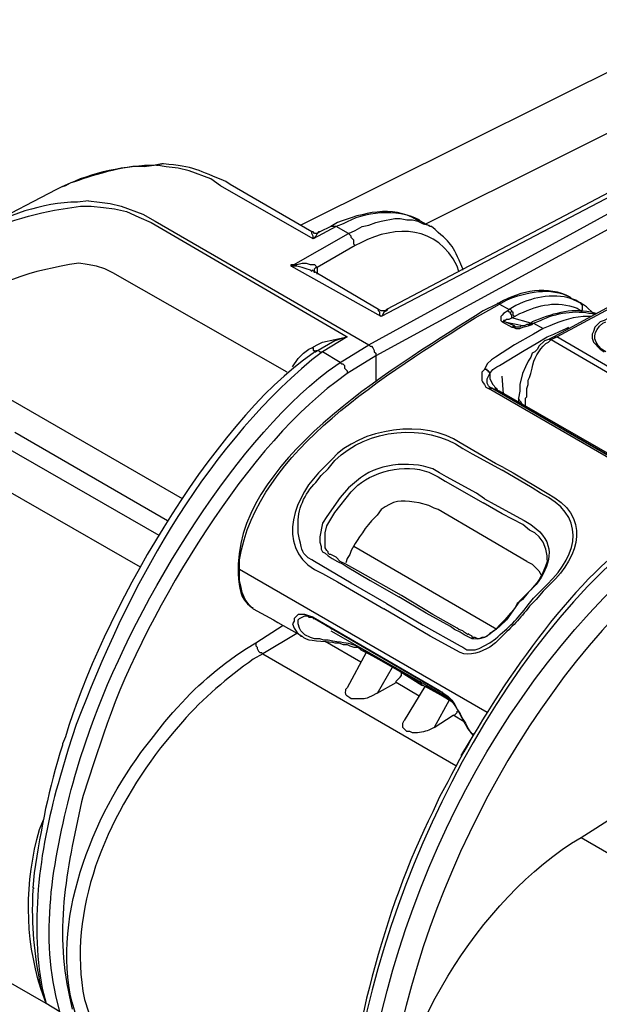
# Model space of a CAD drawing. Units: millimetres. Extents: x 0 to 5289, y 0 to 2100.
# Drawn here: x 183 to 255, y 1703 to 1826 of the extents above; entities that cross this region are included whole.
import ezdxf

# ---------------------------------------------------------------- set-up
doc = ezdxf.new("R2010")
doc.units = ezdxf.units.MM
doc.header["$LTSCALE"] = 7.5
doc.layers.add('TK1', color=7, linetype='Continuous', lineweight=25)

msp = doc.modelspace()

# ---------------------------------------------------------------- linework, layer by layer
at = {"layer": 'TK1'}
for p, q in [((191.446, 1803.407), (192.8, 1803.237)), ((190.43, 1802.73), (191.783, 1802.73)), ((191.783, 1802.73), (193.308, 1802.56)), ((192.8, 1803.237), (194.155, 1803.068)), ((193.308, 1802.56), (194.664, 1802.391)), ((194.155, 1803.068), (195.51, 1802.73)), ((194.664, 1802.391), (196.186, 1802.052)), ((195.51, 1802.73), (198.219, 1801.713)), ((196.186, 1802.052), (197.71, 1801.375)), ((197.71, 1801.375), (199.234, 1800.697)), ((198.219, 1801.713), (199.743, 1800.867)), ((246.31, 1762.428), (245.464, 1763.106))]:
    msp.add_line(p, q, dxfattribs=at)
for points in [[(269.17, 1825.928), (217.861, 1800.358)], [(281.022, 1824.236), (233.439, 1800.528)], [(269.678, 1811.534), (228.53, 1789.86), (228.361, 1789.691), (227.852, 1789.691), (227.513, 1789.86), (219.216, 1794.77)], [(270.522, 1811.366), (227.851, 1789.013)], [(226.327, 1785.458), (272.046, 1810.519), (272.215, 1810.349), (272.385, 1810.18), (272.554, 1810.011), (272.554, 1809.842), (272.724, 1809.672), (272.724, 1809.503), (272.893, 1809.333), (272.893, 1808.994)], [(272.893, 1808.994), (227.174, 1784.103)], [(199.912, 1807.809), (200.082, 1807.809), (200.42, 1807.979), (200.589, 1807.979)], [(207.871, 1805.27), (206.686, 1806.116), (203.976, 1807.131), (202.622, 1807.47), (201.098, 1807.64), (199.912, 1807.809)], [(187.382, 1804.761), (178.915, 1800.358)], [(188.059, 1805.1), (187.382, 1804.761)], [(219.384, 1798.666), (207.869, 1805.27)], [(220.232, 1799.512), (220.064, 1799.512), (219.894, 1799.343), (219.555, 1799.343), (219.386, 1799.512), (219.216, 1799.512), (209.056, 1805.439)], [(191.446, 1803.407), (192.8, 1803.237), (194.155, 1803.068), (195.51, 1802.73), (198.219, 1801.713), (199.743, 1800.867)], [(223.788, 1799.343), (224.634, 1799.682), (225.482, 1800.189), (226.328, 1800.358), (227.174, 1800.697), (227.852, 1800.867), (229.546, 1801.206), (230.222, 1801.206), (231.069, 1801.036), (231.747, 1801.036), (232.425, 1800.867), (233.101, 1800.528), (233.779, 1800.358), (233.949, 1800.189)], [(199.234, 1800.697), (223.617, 1786.473)], [(199.742, 1800.867), (226.327, 1785.458)], [(222.263, 1800.189), (219.384, 1798.666)], [(221.588, 1800.189), (220.232, 1799.512)], [(222.264, 1800.189), (221.586, 1800.189)], [(223.787, 1799.343), (222.263, 1800.189)], [(216.675, 1795.279), (223.787, 1799.343)], [(220.232, 1799.512), (219.893, 1799.343), (219.725, 1799.004), (219.386, 1798.665), (219.386, 1799.004), (219.216, 1799.343), (219.216, 1799.512)], [(224.633, 1797.819), (224.464, 1797.988), (224.464, 1798.497), (224.125, 1798.834), (224.125, 1799.004), (223.787, 1799.343)], [(269.169, 1775.128), (249.695, 1786.473), (261.38, 1792.739), (270.693, 1797.649), (271.032, 1797.988), (271.032, 1798.497)], [(271.71, 1798.834), (274.926, 1796.972), (273.91, 1797.141), (273.064, 1797.141), (272.217, 1796.972), (271.54, 1796.972), (270.862, 1796.633), (270.186, 1796.464), (255.622, 1788.506), (255.115, 1788.336), (254.437, 1787.658), (254.268, 1787.151), (254.098, 1786.812), (254.098, 1786.304), (254.268, 1785.797), (255.115, 1784.949), (255.622, 1784.61)], [(224.633, 1797.819), (219.891, 1795.109), (219.891, 1794.433)], [(270.184, 1797.819), (249.356, 1786.473)], [(194.493, 1794.431), (193.477, 1794.94), (192.46, 1795.279), (191.275, 1795.448), (190.259, 1795.618), (189.074, 1795.448), (188.057, 1795.279)], [(216.675, 1795.279), (216.675, 1795.448), (217.352, 1795.448), (218.03, 1795.618), (218.537, 1795.618), (219.045, 1795.448), (219.554, 1795.448), (219.891, 1795.109)], [(227.851, 1789.013), (216.675, 1795.279)], [(219.216, 1794.601), (219.047, 1794.77), (218.539, 1794.94), (218.031, 1795.109), (217.353, 1795.279), (216.676, 1795.279)], [(219.555, 1794.431), (219.555, 1794.94), (219.725, 1795.109), (219.894, 1795.109)], [(216.169, 1782.07), (194.494, 1794.431)], [(219.894, 1794.431), (219.894, 1794.263)], [(219.894, 1794.263), (219.894, 1794.431)], [(242.247, 1790.537), (242.417, 1790.707), (242.586, 1790.537)], [(254.268, 1789.352), (253.422, 1790.199), (252.913, 1790.537), (252.574, 1790.707)], [(252.744, 1789.691), (252.913, 1789.86), (252.913, 1790.368), (252.744, 1790.537), (252.744, 1790.707), (252.574, 1790.707)], [(228.698, 1789.86), (228.529, 1789.691), (228.191, 1789.521), (228.022, 1789.182), (227.852, 1789.013), (227.683, 1789.182), (227.683, 1789.521), (227.513, 1789.691), (227.513, 1789.86)], [(243.261, 1788.336), (243.261, 1788.506), (243.431, 1788.675), (243.77, 1788.675), (244.108, 1788.843)], [(244.108, 1788.843), (244.108, 1789.182), (243.939, 1789.352), (243.939, 1789.521), (243.77, 1789.521), (243.6, 1789.691)], [(244.447, 1789.013), (244.277, 1789.182), (244.277, 1789.521), (244.108, 1789.521), (244.108, 1789.691), (243.939, 1789.86), (243.77, 1789.86)], [(244.108, 1788.843), (244.447, 1789.013)], [(246.481, 1788.167), (244.109, 1788.843)], [(252.745, 1789.691), (252.915, 1789.691)], [(252.745, 1789.691), (252.915, 1789.691)], [(243.261, 1788.336), (243.261, 1788.506), (243.092, 1788.506), (243.092, 1788.336), (242.922, 1788.336)], [(244.447, 1787.828), (243.261, 1788.336)], [(243.263, 1788.336), (245.633, 1787.828)], [(244.447, 1787.828), (244.277, 1787.828), (244.277, 1787.658), (244.108, 1787.658)], [(244.617, 1787.658), (244.448, 1787.658), (244.448, 1787.828)], [(244.617, 1787.658), (244.448, 1787.828)], [(246.14, 1787.997), (245.971, 1787.997), (245.632, 1787.828), (245.293, 1787.828), (245.125, 1787.658), (244.616, 1787.658)], [(246.479, 1788.167), (246.14, 1787.997)], [(246.142, 1787.997), (246.649, 1787.997)], [(246.481, 1788.167), (246.818, 1788.167)], [(248.512, 1786.473), (249.359, 1786.812), (250.036, 1787.151), (250.882, 1787.489), (251.221, 1787.658)], [(219.215, 1785.119), (219.893, 1785.458), (220.571, 1785.797), (222.093, 1786.134), (223.617, 1786.473)], [(223.619, 1786.473), (222.095, 1785.965), (219.725, 1784.61)], [(223.617, 1786.473), (220.571, 1784.61)], [(242.585, 1782.918), (245.632, 1784.78), (247.156, 1785.627), (248.51, 1786.473)], [(249.356, 1786.473), (248.678, 1786.136)], [(249.019, 1786.134), (249.695, 1786.473)], [(249.356, 1786.473), (249.695, 1786.473)], [(203.13, 1766.322), (169.603, 1785.627)], [(216.844, 1782.748), (217.522, 1783.764), (218.199, 1784.441), (218.877, 1784.949), (219.215, 1785.119)], [(219.216, 1785.119), (219.386, 1785.119), (219.386, 1784.78), (219.555, 1784.78), (219.555, 1784.61)], [(222.771, 1783.255), (226.327, 1785.458), (226.496, 1785.288), (226.666, 1785.288), (226.835, 1785.119), (227.005, 1784.78), (227.005, 1784.61), (227.174, 1784.441), (227.174, 1784.103)], [(248.678, 1786.136), (248.17, 1785.966), (247.493, 1785.288), (247.324, 1784.949), (246.985, 1784.611), (246.646, 1784.442), (246.478, 1783.933), (246.139, 1783.425), (245.8, 1782.748), (245.461, 1781.902), (245.123, 1780.546), (245.123, 1779.7), (244.954, 1778.854), (244.954, 1778.346)], [(249.017, 1786.136), (248.678, 1786.136)], [(219.554, 1784.61), (219.723, 1784.61)], [(219.555, 1784.61), (219.725, 1784.61), (219.725, 1784.78), (220.064, 1784.78), (220.232, 1784.61), (220.571, 1784.61)], [(219.555, 1784.611), (219.725, 1784.611)], [(222.771, 1783.255), (220.569, 1784.61)], [(227.174, 1784.103), (223.617, 1781.901)], [(227.174, 1784.103), (227.174, 1780.885)], [(241.398, 1781.901), (241.737, 1782.409), (242.246, 1782.748), (242.585, 1782.918)], [(241.398, 1781.901), (241.398, 1782.07), (241.23, 1782.07), (241.23, 1782.24), (241.061, 1782.24), (241.061, 1782.409), (240.722, 1782.409)], [(241.737, 1780.039), (241.398, 1780.209), (241.23, 1780.377), (241.061, 1780.716), (241.061, 1781.224), (241.398, 1781.901), (241.398, 1781.224), (241.737, 1780.546), (241.907, 1780.377), (242.076, 1780.039), (242.246, 1779.87), (242.585, 1779.7)], [(243.093, 1779.361), (242.924, 1781.563)], [(242.583, 1779.531), (242.414, 1779.7), (242.244, 1780.039), (242.076, 1780.039), (242.076, 1780.209)], [(258.503, 1770.048), (241.23, 1780.039)], [(241.737, 1780.039), (241.23, 1780.039)], [(241.737, 1780.039), (259.01, 1770.048)], [(241.737, 1780.039), (242.585, 1779.7)], [(259.686, 1769.709), (242.583, 1779.531)], [(259.688, 1769.879), (242.586, 1779.7)], [(242.586, 1779.7), (242.586, 1779.531)], [(245.632, 1777.838), (245.462, 1778.007), (245.293, 1778.346), (245.123, 1778.515), (244.954, 1778.854)], [(182.301, 1774.619), (201.267, 1763.613)], [(200.25, 1761.751), (181.116, 1772.758)], [(176.883, 1769.879), (197.88, 1757.855)], [(234.964, 1769.031), (235.812, 1768.524), (240.552, 1765.815)], [(221.588, 1763.782), (222.095, 1764.63), (224.127, 1767.17)], [(234.964, 1764.968), (234.456, 1765.137), (233.779, 1765.476)], [(245.464, 1763.106), (242.922, 1764.46), (240.552, 1765.815)], [(240.722, 1766.322), (241.907, 1765.646), (245.632, 1763.613)], [(245.971, 1758.533), (234.964, 1764.968)], [(220.911, 1760.734), (220.911, 1762.089), (221.081, 1762.936), (221.588, 1763.782)], [(245.632, 1763.613), (246.479, 1763.106)], [(248.512, 1758.703), (248.512, 1759.21), (248.344, 1760.058), (248.005, 1760.904), (247.496, 1761.582), (246.988, 1762.089), (246.311, 1762.428)], [(221.586, 1759.38), (221.417, 1759.38), (221.247, 1759.549), (221.247, 1759.719), (221.078, 1759.888), (220.91, 1760.227), (220.91, 1760.734)], [(223.449, 1758.194), (222.771, 1758.533), (222.263, 1759.042), (221.586, 1759.38)], [(224.127, 1759.888), (223.958, 1759.38), (223.619, 1758.872), (223.449, 1758.364)], [(242.246, 1750.067), (224.465, 1760.395)], [(230.392, 1754.3), (224.973, 1757.348), (223.449, 1758.194)], [(245.971, 1758.533), (246.649, 1758.194), (246.988, 1757.855)], [(210.073, 1757.855), (210.073, 1757.687), (210.242, 1757.518)], [(241.062, 1739.737), (210.242, 1757.518)], [(211.936, 1752.607), (211.427, 1753.115), (210.919, 1753.792), (210.58, 1754.639), (210.412, 1755.485), (210.242, 1756.163), (210.242, 1757.518)], [(246.988, 1757.855), (247.495, 1757.348), (247.834, 1756.67)], [(246.14, 1754.639), (245.462, 1753.792), (244.786, 1753.285), (244.447, 1752.607), (243.938, 1752.099), (243.261, 1751.252)], [(246.14, 1754.639), (245.125, 1753.622), (243.431, 1751.252)], [(236.997, 1750.067), (236.488, 1750.406), (233.44, 1752.099), (230.054, 1754.131)], [(238.689, 1749.389), (238.181, 1749.728), (238.011, 1749.897), (237.504, 1750.067), (237.334, 1750.236), (234.286, 1751.93), (230.392, 1754.3)], [(211.934, 1752.607), (214.474, 1751.252)], [(219.387, 1751.591), (218.878, 1751.76), (218.371, 1751.929), (217.524, 1751.929), (217.354, 1751.76), (217.017, 1751.421), (217.017, 1751.082), (216.847, 1750.743), (217.017, 1750.236), (217.354, 1749.728), (217.863, 1749.219), (218.032, 1749.219)], [(214.474, 1751.252), (214.983, 1750.913)], [(214.983, 1750.913), (218.031, 1749.221)], [(218.369, 1751.76), (218.708, 1751.76), (218.877, 1751.591), (219.216, 1751.591), (219.554, 1751.421)], [(219.386, 1751.591), (235.134, 1742.446)], [(219.386, 1751.591), (219.386, 1751.421), (219.555, 1751.421)], [(219.555, 1751.421), (235.302, 1742.278)], [(243.261, 1751.252), (242.583, 1750.575), (242.244, 1750.236), (241.907, 1749.897), (241.398, 1749.558), (241.059, 1749.221), (240.722, 1749.051), (240.383, 1749.051), (240.044, 1748.882), (239.874, 1748.882), (239.535, 1749.051), (239.198, 1749.051)], [(212.273, 1748.373), (215.659, 1750.574)], [(217.353, 1749.558), (213.12, 1747.019)], [(221.757, 1750.067), (221.25, 1750.406), (221.081, 1750.406)], [(221.586, 1749.897), (236.149, 1741.6)], [(237.673, 1749.728), (236.997, 1750.067)], [(238.182, 1749.389), (237.673, 1749.728)], [(239.198, 1749.051), (239.198, 1749.221), (238.859, 1749.389), (238.689, 1749.558)], [(212.272, 1748.373), (212.272, 1748.034), (212.442, 1747.865), (212.442, 1747.697), (212.611, 1747.358), (212.781, 1747.188), (212.95, 1747.188), (213.12, 1747.019)], [(225.312, 1746.003), (220.91, 1748.543)], [(238.859, 1749.051), (238.182, 1749.389)], [(239.198, 1749.051), (239.367, 1749.051)], [(225.99, 1747.188), (223.619, 1742.785)], [(213.121, 1747.019), (237.165, 1733.133)], [(229.207, 1745.325), (227.345, 1742.107)], [(229.714, 1743.463), (229.714, 1743.631), (229.883, 1743.801), (230.053, 1743.97), (230.222, 1744.14), (230.391, 1744.309), (230.391, 1744.648)], [(227.342, 1742.109), (229.714, 1743.463)], [(232.594, 1741.77), (229.715, 1743.463)], [(232.764, 1743.294), (232.764, 1743.631)], [(233.272, 1742.955), (230.731, 1738.721)], [(232.933, 1743.294), (232.764, 1743.294)], [(232.765, 1743.294), (236.151, 1741.431), (236.32, 1741.431)], [(232.932, 1743.124), (233.44, 1742.955), (235.302, 1741.939), (236.658, 1741.092)], [(235.134, 1742.446), (235.303, 1742.277), (235.473, 1742.277)], [(235.135, 1742.446), (235.644, 1742.107), (236.151, 1741.77), (236.659, 1741.261), (236.997, 1740.753), (237.336, 1740.076), (237.675, 1739.568), (238.014, 1738.891), (238.353, 1738.382), (238.69, 1737.706), (239.029, 1737.197), (239.368, 1737.028)], [(236.319, 1741.261), (234.456, 1737.875)], [(236.826, 1739.398), (236.995, 1739.398), (237.333, 1739.737), (237.333, 1739.907)], [(234.456, 1737.875), (236.826, 1739.398)], [(238.182, 1738.552), (236.826, 1739.398)], [(239.367, 1737.028), (237.843, 1734.488)], [(237.842, 1734.319), (237.842, 1734.488)], [(252.744, 1724.158), (256.977, 1726.868)], [(252.744, 1724.158), (287.626, 1704.009)], [(186.195, 1703.5), (151.144, 1723.651)], [(187.889, 1702.485), (186.195, 1703.5)]]:
    msp.add_lwpolyline(points, dxfattribs=at)
for points, knots in [([(200.589, 1807.979), (200.589, 1807.979), (199.743, 1807.809), (199.743, 1807.809), (196.325, 1807.807), (191.581, 1806.901), (188.567, 1805.27), (188.567, 1805.27), (188.059, 1805.1), (188.059, 1805.1)], [0, 0, 0, 0, 1, 1, 1, 2, 2, 2, 3, 3, 3, 3]), ([(199.912, 1807.809), (199.912, 1807.809), (198.388, 1807.64), (198.388, 1807.64), (196.116, 1807.903), (191.482, 1806.401), (189.244, 1805.609), (189.244, 1805.609), (188.059, 1805.1), (188.059, 1805.1)], [0, 0, 0, 0, 1, 1, 1, 2, 2, 2, 3, 3, 3, 3]), ([(209.056, 1805.439), (209.056, 1805.439), (208.549, 1805.778), (208.549, 1805.778), (205.175, 1807.158), (204.543, 1807.691), (200.759, 1807.979), (200.759, 1807.979), (200.589, 1807.979), (200.589, 1807.979)], [0, 0, 0, 0, 1, 1, 1, 2, 2, 2, 3, 3, 3, 3]), ([(191.446, 1803.407), (191.446, 1803.407), (190.091, 1803.237), (190.091, 1803.237), (185.635, 1803.198), (181.294, 1801.556), (177.391, 1799.512), (177.391, 1799.512), (177.052, 1799.173), (177.052, 1799.173)], [0, 0, 0, 0, 1, 1, 1, 2, 2, 2, 3, 3, 3, 3]), ([(191.446, 1803.407), (191.446, 1803.407), (190.091, 1803.237), (190.091, 1803.237), (185.635, 1803.198), (181.294, 1801.556), (177.391, 1799.512), (177.391, 1799.512), (177.052, 1799.173), (177.052, 1799.173)], [0, 0, 0, 0, 1, 1, 1, 2, 2, 2, 3, 3, 3, 3]), ([(173.158, 1796.803), (173.158, 1796.803), (174.343, 1797.48), (174.343, 1797.48), (177.828, 1799.671), (183.184, 1801.462), (187.212, 1802.221), (187.212, 1802.221), (190.43, 1802.73), (190.43, 1802.73)], [0, 0, 0, 0, 1, 1, 1, 2, 2, 2, 3, 3, 3, 3]), ([(238.012, 1794.77), (238.012, 1794.77), (238.012, 1794.94), (238.012, 1794.94), (236.677, 1798.163), (236.623, 1797.977), (234.118, 1800.19), (234.118, 1800.19), (233.949, 1800.19), (233.949, 1800.19), (233.949, 1800.19), (232.764, 1800.867), (232.764, 1800.867), (232.764, 1800.867), (232.255, 1801.036), (232.255, 1801.036), (229.244, 1802.882), (225.529, 1801.869), (222.434, 1800.697), (222.434, 1800.697), (221.588, 1800.19), (221.588, 1800.19)], [0, 0, 0, 0, 1, 1, 1, 2, 2, 2, 3, 3, 3, 4, 4, 4, 5, 5, 5, 6, 6, 6, 7, 7, 7, 7]), ([(232.762, 1800.867), (232.762, 1800.867), (232.593, 1801.036), (232.593, 1801.036), (229.834, 1802.469), (225.719, 1802.027), (223.11, 1800.528), (223.11, 1800.528), (222.264, 1800.189), (222.264, 1800.189)], [0, 0, 0, 0, 1, 1, 1, 2, 2, 2, 3, 3, 3, 3]), ([(237.504, 1794.601), (237.504, 1794.601), (237.334, 1795.279), (237.334, 1795.279), (234.8, 1800.255), (229.802, 1800.477), (225.312, 1798.158), (225.312, 1798.158), (224.634, 1797.819), (224.634, 1797.819)], [0, 0, 0, 0, 1, 1, 1, 2, 2, 2, 3, 3, 3, 3]), ([(188.057, 1795.279), (188.057, 1795.279), (185.01, 1794.601), (185.01, 1794.601), (179.913, 1793.006), (173.032, 1790.602), (169.769, 1786.134), (169.769, 1786.134), (169.6, 1785.627), (169.6, 1785.627)], [0, 0, 0, 0, 1, 1, 1, 2, 2, 2, 3, 3, 3, 3]), ([(252.574, 1790.707), (252.574, 1790.707), (251.559, 1791.215), (251.559, 1791.215), (251.559, 1791.215), (251.389, 1791.385), (251.389, 1791.385), (248.669, 1792.882), (245.195, 1792.228), (242.583, 1790.707), (242.583, 1790.707), (242.246, 1790.537), (242.246, 1790.537)], [0, 0, 0, 0, 1, 1, 1, 2, 2, 2, 3, 3, 3, 4, 4, 4, 4]), ([(242.585, 1790.537), (242.585, 1790.537), (243.432, 1791.046), (243.432, 1791.046), (245.851, 1792.036), (248.975, 1792.729), (251.39, 1791.385), (251.39, 1791.385), (251.56, 1791.215), (251.56, 1791.215)], [0, 0, 0, 0, 1, 1, 1, 2, 2, 2, 3, 3, 3, 3]), ([(252.574, 1790.707), (252.574, 1790.707), (252.067, 1791.046), (252.067, 1791.046), (249.536, 1791.991), (246.986, 1791.506), (244.616, 1790.368), (244.616, 1790.368), (243.77, 1789.86), (243.77, 1789.86)], [0, 0, 0, 0, 1, 1, 1, 2, 2, 2, 3, 3, 3, 3]), ([(242.244, 1790.537), (242.244, 1790.537), (240.552, 1789.691), (240.552, 1789.691), (230.724, 1783.368), (210.569, 1771.964), (210.071, 1758.194), (210.071, 1758.194), (210.071, 1757.855), (210.071, 1757.855)], [0, 0, 0, 0, 1, 1, 1, 2, 2, 2, 3, 3, 3, 3]), ([(210.242, 1757.518), (210.242, 1757.518), (210.242, 1758.703), (210.242, 1758.703), (212.347, 1772.408), (229.072, 1782.04), (239.537, 1788.843), (239.537, 1788.843), (242.585, 1790.537), (242.585, 1790.537), (242.585, 1790.537), (243.77, 1789.86), (243.77, 1789.86), (243.77, 1789.86), (243.6, 1789.691), (243.6, 1789.691), (243.6, 1789.691), (243.092, 1789.352), (243.092, 1789.352), (243.092, 1789.352), (242.922, 1789.182), (242.922, 1789.182), (242.922, 1789.182), (242.754, 1789.013), (242.754, 1789.013), (242.754, 1789.013), (242.754, 1788.506), (242.754, 1788.506), (242.754, 1788.506), (242.922, 1788.336), (242.922, 1788.336), (242.922, 1788.336), (244.109, 1787.658), (244.109, 1787.658), (244.109, 1787.658), (244.278, 1787.658), (244.278, 1787.658), (244.278, 1787.658), (244.616, 1787.489), (244.616, 1787.489), (244.616, 1787.489), (245.125, 1787.489), (245.125, 1787.489), (245.125, 1787.489), (245.464, 1787.658), (245.464, 1787.658), (245.464, 1787.658), (246.14, 1787.828), (246.14, 1787.828), (246.14, 1787.828), (246.649, 1787.997), (246.649, 1787.997), (246.649, 1787.997), (246.818, 1788.167), (246.818, 1788.167), (246.818, 1788.167), (248.003, 1787.489), (248.003, 1787.489), (248.003, 1787.489), (246.818, 1786.812), (246.818, 1786.812), (246.818, 1786.812), (244.447, 1785.458), (244.447, 1785.458), (244.447, 1785.458), (242.076, 1783.933), (242.076, 1783.933), (242.076, 1783.933), (241.569, 1783.594), (241.569, 1783.594), (241.569, 1783.594), (241.061, 1783.087), (241.061, 1783.087), (241.061, 1783.087), (240.722, 1782.409), (240.722, 1782.409), (240.722, 1782.409), (240.383, 1782.07), (240.383, 1782.07), (240.377, 1780.428), (240.293, 1781.319), (240.891, 1780.209), (240.891, 1780.209), (241.23, 1780.039), (241.23, 1780.039)], [0, 0, 0, 0, 1, 1, 1, 2, 2, 2, 3, 3, 3, 4, 4, 4, 5, 5, 5, 6, 6, 6, 7, 7, 7, 8, 8, 8, 9, 9, 9, 10, 10, 10, 11, 11, 11, 12, 12, 12, 13, 13, 13, 14, 14, 14, 15, 15, 15, 16, 16, 16, 17, 17, 17, 18, 18, 18, 19, 19, 19, 20, 20, 20, 21, 21, 21, 22, 22, 22, 23, 23, 23, 24, 24, 24, 25, 25, 25, 26, 26, 26, 27, 27, 27, 28, 28, 28, 28]), ([(244.447, 1789.013), (244.447, 1789.013), (245.125, 1789.352), (245.125, 1789.352), (247.565, 1790.472), (249.631, 1790.981), (252.237, 1790.03), (252.237, 1790.03), (252.744, 1789.691), (252.744, 1789.691)], [0, 0, 0, 0, 1, 1, 1, 2, 2, 2, 3, 3, 3, 3]), ([(254.607, 1789.352), (254.607, 1789.352), (253.929, 1789.521), (253.929, 1789.521), (251.462, 1790.119), (248.9, 1789.247), (246.649, 1788.336), (246.649, 1788.336), (246.479, 1788.167), (246.479, 1788.167)], [0, 0, 0, 0, 1, 1, 1, 2, 2, 2, 3, 3, 3, 3]), ([(246.818, 1788.167), (246.818, 1788.167), (247.666, 1788.506), (247.666, 1788.506), (249.592, 1789.459), (252.012, 1789.826), (254.1, 1789.352), (254.1, 1789.352), (254.608, 1789.352), (254.608, 1789.352)], [0, 0, 0, 0, 1, 1, 1, 2, 2, 2, 3, 3, 3, 3]), ([(253.93, 1789.013), (253.93, 1789.013), (253.591, 1789.013), (253.591, 1789.013), (251.953, 1789.01), (250.324, 1788.533), (248.851, 1787.828), (248.851, 1787.828), (248.005, 1787.489), (248.005, 1787.489)], [0, 0, 0, 0, 1, 1, 1, 2, 2, 2, 3, 3, 3, 3]), ([(255.792, 1784.61), (255.792, 1784.61), (255.283, 1784.949), (255.283, 1784.949), (253.985, 1786.101), (254.236, 1787.122), (255.453, 1788.167), (255.453, 1788.167), (255.792, 1788.336), (255.792, 1788.336)], [0, 0, 0, 0, 1, 1, 1, 2, 2, 2, 3, 3, 3, 3]), ([(245.801, 1777.837), (245.801, 1777.837), (245.801, 1778.853), (245.801, 1778.853), (245.801, 1778.853), (245.971, 1779.022), (245.971, 1779.022), (245.971, 1779.022), (245.971, 1780.039), (245.971, 1780.039), (245.971, 1780.039), (246.14, 1780.546), (246.14, 1780.546), (246.14, 1780.546), (246.14, 1781.055), (246.14, 1781.055), (246.14, 1781.055), (246.31, 1781.394), (246.31, 1781.394), (246.31, 1781.394), (246.479, 1781.901), (246.479, 1781.901), (246.479, 1781.901), (246.649, 1782.579), (246.649, 1782.579), (246.778, 1783.713), (247.498, 1784.836), (248.341, 1785.627), (248.341, 1785.627), (248.68, 1785.797), (248.68, 1785.797), (248.68, 1785.797), (249.019, 1786.134), (249.019, 1786.134), (249.019, 1786.134), (268.492, 1774.789), (268.492, 1774.789)], [0, 0, 0, 0, 1, 1, 1, 2, 2, 2, 3, 3, 3, 4, 4, 4, 5, 5, 5, 6, 6, 6, 7, 7, 7, 8, 8, 8, 9, 9, 9, 10, 10, 10, 11, 11, 11, 12, 12, 12, 12]), ([(219.555, 1784.611), (219.555, 1784.611), (219.386, 1784.442), (219.386, 1784.442), (206.588, 1775.623), (192.889, 1751.376), (188.567, 1736.69), (188.567, 1736.69), (188.228, 1735.843), (188.228, 1735.843)], [0, 0, 0, 0, 1, 1, 1, 2, 2, 2, 3, 3, 3, 3]), ([(220.569, 1784.61), (220.569, 1784.61), (219.215, 1783.594), (219.215, 1783.594), (205.332, 1771.863), (196.281, 1755.008), (189.92, 1738.213), (189.92, 1738.213), (188.905, 1735.166), (188.905, 1735.166)], [0, 0, 0, 0, 1, 1, 1, 2, 2, 2, 3, 3, 3, 3]), ([(190.429, 1733.98), (190.429, 1733.98), (191.614, 1737.536), (191.614, 1737.536), (196.629, 1751.963), (208.968, 1772.847), (221.247, 1782.24), (221.247, 1782.24), (222.771, 1783.255), (222.771, 1783.255)], [0, 0, 0, 0, 1, 1, 1, 2, 2, 2, 3, 3, 3, 3]), ([(222.771, 1783.255), (222.771, 1783.255), (222.941, 1783.087), (222.941, 1783.087), (222.941, 1783.087), (223.109, 1783.087), (223.109, 1783.087), (223.109, 1783.087), (223.278, 1782.918), (223.278, 1782.918), (223.278, 1782.918), (223.278, 1782.579), (223.278, 1782.579), (223.278, 1782.579), (223.448, 1782.409), (223.448, 1782.409), (223.448, 1782.409), (223.617, 1782.24), (223.617, 1782.24), (223.617, 1782.24), (223.617, 1781.901), (223.617, 1781.901), (223.617, 1781.901), (222.263, 1780.885), (222.263, 1780.885), (210.481, 1772.131), (197.808, 1750.735), (193.308, 1737.028), (193.308, 1737.028), (192.121, 1733.472), (192.121, 1733.472)], [0, 0, 0, 0, 1, 1, 1, 2, 2, 2, 3, 3, 3, 4, 4, 4, 5, 5, 5, 6, 6, 6, 7, 7, 7, 8, 8, 8, 9, 9, 9, 10, 10, 10, 10]), ([(243.092, 1770.218), (243.092, 1770.218), (242.076, 1770.725), (242.076, 1770.725), (242.076, 1770.725), (237.673, 1773.266), (237.673, 1773.266), (233.516, 1776.302), (225.106, 1775.142), (221.756, 1771.233), (221.756, 1771.233), (220.064, 1769.54), (220.064, 1769.54), (216.533, 1765.843), (214.821, 1759.465), (220.571, 1757.009), (220.571, 1757.009), (222.434, 1755.994), (222.434, 1755.994), (222.434, 1755.994), (228.191, 1752.607), (228.191, 1752.607)], [0, 0, 0, 0, 1, 1, 1, 2, 2, 2, 3, 3, 3, 4, 4, 4, 5, 5, 5, 6, 6, 6, 7, 7, 7, 7]), ([(228.53, 1753.285), (228.53, 1753.285), (224.127, 1755.824), (224.127, 1755.824), (224.127, 1755.824), (219.555, 1758.533), (219.555, 1758.533), (219.555, 1758.533), (219.216, 1758.703), (219.216, 1758.703), (217.918, 1759.506), (218.043, 1759.883), (217.693, 1761.243), (217.693, 1761.243), (217.524, 1762.089), (217.524, 1762.089), (217.524, 1762.089), (217.524, 1762.936), (217.524, 1762.936), (217.393, 1764.959), (218.341, 1766.927), (219.725, 1768.355), (219.725, 1768.355), (220.403, 1769.201), (220.403, 1769.201), (220.403, 1769.201), (221.249, 1770.048), (221.249, 1770.048), (221.249, 1770.048), (222.095, 1771.064), (222.095, 1771.064), (226.168, 1775.111), (233.265, 1775.785), (238.012, 1772.588), (238.012, 1772.588), (239.198, 1771.91), (239.198, 1771.91), (239.198, 1771.91), (242.924, 1769.879), (242.924, 1769.879)], [0, 0, 0, 0, 1, 1, 1, 2, 2, 2, 3, 3, 3, 4, 4, 4, 5, 5, 5, 6, 6, 6, 7, 7, 7, 8, 8, 8, 9, 9, 9, 10, 10, 10, 11, 11, 11, 12, 12, 12, 13, 13, 13, 13]), ([(240.722, 1766.322), (240.722, 1766.322), (239.706, 1767), (239.706, 1767), (239.706, 1767), (235.98, 1769.031), (235.98, 1769.031), (235.98, 1769.031), (235.134, 1769.54), (235.134, 1769.54), (235.134, 1769.54), (234.288, 1770.048), (234.288, 1770.048), (231.29, 1771.089), (227.206, 1770.719), (224.804, 1768.524), (224.804, 1768.524), (223.788, 1767.677), (223.788, 1767.677), (223.788, 1767.677), (222.773, 1766.492), (222.773, 1766.492), (222.773, 1766.492), (221.079, 1764.121), (221.079, 1764.121), (221.079, 1764.121), (220.571, 1763.275), (220.571, 1763.275), (220.571, 1763.275), (220.233, 1761.582), (220.233, 1761.582), (220.233, 1761.582), (220.233, 1760.904), (220.233, 1760.904), (220.233, 1760.904), (220.403, 1760.397), (220.403, 1760.397), (220.403, 1760.397), (220.403, 1760.058), (220.403, 1760.058), (220.403, 1760.058), (220.571, 1759.719), (220.571, 1759.719), (220.571, 1759.719), (220.91, 1759.549), (220.91, 1759.549), (220.91, 1759.549), (221.249, 1759.21), (221.249, 1759.21), (221.249, 1759.21), (221.757, 1758.872), (221.757, 1758.872), (221.757, 1758.872), (222.434, 1758.533), (222.434, 1758.533), (222.434, 1758.533), (223.112, 1758.194), (223.112, 1758.194), (223.112, 1758.194), (223.619, 1757.855), (223.619, 1757.855), (223.619, 1757.855), (226.498, 1756.163), (226.498, 1756.163), (226.498, 1756.163), (230.054, 1754.131), (230.054, 1754.131)], [0, 0, 0, 0, 1, 1, 1, 2, 2, 2, 3, 3, 3, 4, 4, 4, 5, 5, 5, 6, 6, 6, 7, 7, 7, 8, 8, 8, 9, 9, 9, 10, 10, 10, 11, 11, 11, 12, 12, 12, 13, 13, 13, 14, 14, 14, 15, 15, 15, 16, 16, 16, 17, 17, 17, 18, 18, 18, 19, 19, 19, 20, 20, 20, 21, 21, 21, 22, 22, 22, 22]), ([(224.127, 1767.17), (224.127, 1767.17), (224.973, 1768.016), (224.973, 1768.016), (227.171, 1769.909), (231.645, 1770.819), (234.288, 1769.37), (234.288, 1769.37), (234.964, 1769.031), (234.964, 1769.031)], [0, 0, 0, 0, 1, 1, 1, 2, 2, 2, 3, 3, 3, 3]), ([(246.479, 1763.106), (246.479, 1763.106), (247.156, 1762.597), (247.156, 1762.597), (249.665, 1760.481), (248.858, 1757.997), (247.156, 1755.655), (247.156, 1755.655), (246.14, 1754.639), (246.14, 1754.639)], [0, 0, 0, 0, 1, 1, 1, 2, 2, 2, 3, 3, 3, 3]), ([(259.857, 1761.582), (259.857, 1761.582), (259.349, 1761.243), (259.349, 1761.243), (259.349, 1761.243), (258.503, 1760.736), (258.503, 1760.736), (249.931, 1754.074), (240.993, 1740.638), (236.151, 1731.102), (236.151, 1731.102), (235.134, 1729.239), (235.134, 1729.239), (235.134, 1729.239), (234.288, 1727.376), (234.288, 1727.376), (228.148, 1715.136), (224.025, 1699.019), (223.112, 1685.382), (223.112, 1685.382), (223.112, 1682.333), (223.112, 1682.333)], [0, 0, 0, 0, 1, 1, 1, 2, 2, 2, 3, 3, 3, 4, 4, 4, 5, 5, 5, 6, 6, 6, 7, 7, 7, 7]), ([(260.364, 1761.582), (260.364, 1761.582), (259.01, 1760.565), (259.01, 1760.565), (239.036, 1743.579), (224.688, 1710.869), (223.449, 1684.704), (223.449, 1684.704), (223.449, 1681.994), (223.449, 1681.994)], [0, 0, 0, 0, 1, 1, 1, 2, 2, 2, 3, 3, 3, 3]), ([(224.973, 1680.979), (224.973, 1680.979), (224.973, 1684.027), (224.973, 1684.027), (227.265, 1712.295), (239.891, 1740.733), (261.38, 1759.549), (261.38, 1759.549), (262.565, 1760.227), (262.565, 1760.227)], [0, 0, 0, 0, 1, 1, 1, 2, 2, 2, 3, 3, 3, 3]), ([(248.51, 1758.703), (248.51, 1758.703), (248.51, 1758.533), (248.51, 1758.533), (247.899, 1756.767), (247.751, 1756.454), (246.479, 1754.978), (246.479, 1754.978), (246.14, 1754.639), (246.14, 1754.639)], [0, 0, 0, 0, 1, 1, 1, 2, 2, 2, 3, 3, 3, 3]), ([(210.071, 1757.855), (210.071, 1757.855), (210.071, 1757.009), (210.071, 1757.009), (210.238, 1755.046), (210.173, 1754.085), (211.765, 1752.776), (211.765, 1752.776), (211.934, 1752.776), (211.934, 1752.776)], [0, 0, 0, 0, 1, 1, 1, 2, 2, 2, 3, 3, 3, 3]), ([(261.887, 1756.331), (261.887, 1756.331), (260.363, 1755.146), (260.363, 1755.146), (241.94, 1737.48), (229.31, 1709.342), (227.852, 1683.858), (227.852, 1683.858), (227.852, 1680.979), (227.852, 1680.979)], [0, 0, 0, 0, 1, 1, 1, 2, 2, 2, 3, 3, 3, 3]), ([(232.765, 1743.294), (232.765, 1743.294), (229.547, 1745.325), (229.547, 1745.325), (229.547, 1745.325), (227.345, 1746.51), (227.345, 1746.51), (224.086, 1748.518), (224.63, 1748.133), (221.25, 1748.712), (221.25, 1748.712), (220.742, 1748.712), (220.742, 1748.712), (220.742, 1748.712), (220.234, 1748.882), (220.234, 1748.882), (220.234, 1748.882), (219.556, 1748.882), (219.556, 1748.882), (219.556, 1748.882), (219.048, 1749.051), (219.048, 1749.051), (219.048, 1749.051), (218.371, 1749.389), (218.371, 1749.389), (218.371, 1749.389), (217.863, 1749.897), (217.863, 1749.897), (217.863, 1749.897), (217.693, 1750.236), (217.693, 1750.236), (217.693, 1750.236), (217.524, 1750.743), (217.524, 1750.743), (217.524, 1750.743), (217.524, 1751.252), (217.524, 1751.252), (217.524, 1751.252), (217.693, 1751.421), (217.693, 1751.421), (217.693, 1751.421), (218.371, 1751.76), (218.371, 1751.76)], [0, 0, 0, 0, 1, 1, 1, 2, 2, 2, 3, 3, 3, 4, 4, 4, 5, 5, 5, 6, 6, 6, 7, 7, 7, 8, 8, 8, 9, 9, 9, 10, 10, 10, 11, 11, 11, 12, 12, 12, 13, 13, 13, 14, 14, 14, 14]), ([(243.431, 1751.252), (243.431, 1751.252), (242.583, 1750.406), (242.583, 1750.406), (241.176, 1749.469), (240.964, 1748.712), (239.198, 1748.882), (239.198, 1748.882), (238.859, 1749.051), (238.859, 1749.051)], [0, 0, 0, 0, 1, 1, 1, 2, 2, 2, 3, 3, 3, 3]), ([(200.927, 1738.552), (200.927, 1738.552), (201.942, 1739.737), (201.942, 1739.737), (204.952, 1743.093), (207.333, 1745.19), (211.087, 1747.697), (211.087, 1747.697), (212.272, 1748.373), (212.272, 1748.373)], [0, 0, 0, 0, 1, 1, 1, 2, 2, 2, 3, 3, 3, 3]), ([(218.031, 1749.221), (218.031, 1749.221), (218.2, 1749.051), (218.2, 1749.051), (218.2, 1749.051), (218.538, 1748.882), (218.538, 1748.882), (219.19, 1748.583), (221.519, 1748.624), (222.095, 1748.373), (222.095, 1748.373), (222.602, 1748.373), (222.602, 1748.373), (222.602, 1748.373), (223.11, 1748.204), (223.11, 1748.204), (223.11, 1748.204), (223.619, 1748.204), (223.619, 1748.204), (223.619, 1748.204), (223.956, 1748.034), (223.956, 1748.034), (223.956, 1748.034), (224.465, 1747.866), (224.465, 1747.866), (224.465, 1747.866), (224.973, 1747.866), (224.973, 1747.866), (224.973, 1747.866), (225.311, 1747.527), (225.311, 1747.527), (225.311, 1747.527), (226.328, 1747.019), (226.328, 1747.019), (226.328, 1747.019), (227.513, 1746.342), (227.513, 1746.342), (227.513, 1746.342), (230.222, 1744.818), (230.222, 1744.818), (230.222, 1744.818), (232.932, 1743.124), (232.932, 1743.124)], [0, 0, 0, 0, 1, 1, 1, 2, 2, 2, 3, 3, 3, 4, 4, 4, 5, 5, 5, 6, 6, 6, 7, 7, 7, 8, 8, 8, 9, 9, 9, 10, 10, 10, 11, 11, 11, 12, 12, 12, 13, 13, 13, 14, 14, 14, 14]), ([(213.118, 1747.019), (213.118, 1747.019), (211.933, 1746.342), (211.933, 1746.342), (208.758, 1744.041), (205.682, 1741.541), (203.127, 1738.552), (203.127, 1738.552), (202.112, 1737.367), (202.112, 1737.367)], [0, 0, 0, 0, 1, 1, 1, 2, 2, 2, 3, 3, 3, 3]), ([(227.342, 1742.109), (227.342, 1742.109), (226.666, 1741.77), (226.666, 1741.77), (225.734, 1741.267), (225.753, 1741.471), (224.803, 1741.431), (224.803, 1741.431), (224.126, 1741.431), (224.126, 1741.431), (223.702, 1741.781), (223.332, 1741.668), (223.448, 1742.446), (223.448, 1742.446), (223.448, 1742.616), (223.448, 1742.616), (223.448, 1742.616), (223.617, 1742.785), (223.617, 1742.785)], [0, 0, 0, 0, 1, 1, 1, 2, 2, 2, 3, 3, 3, 4, 4, 4, 5, 5, 5, 6, 6, 6, 6]), ([(235.303, 1742.278), (235.303, 1742.278), (235.641, 1741.939), (235.641, 1741.939), (237.45, 1740.948), (237.986, 1738.196), (239.198, 1737.028), (239.198, 1737.028), (239.367, 1736.858), (239.367, 1736.858)], [0, 0, 0, 0, 1, 1, 1, 2, 2, 2, 3, 3, 3, 3]), ([(189.92, 1701.976), (189.92, 1701.976), (189.412, 1703.67), (189.412, 1703.67), (186.732, 1714.552), (192.441, 1728.006), (199.233, 1736.351), (199.233, 1736.351), (200.927, 1738.552), (200.927, 1738.552)], [0, 0, 0, 0, 1, 1, 1, 2, 2, 2, 3, 3, 3, 3]), ([(234.456, 1737.875), (234.456, 1737.875), (233.778, 1737.536), (233.778, 1737.536), (233.337, 1737.316), (232.426, 1737.13), (231.915, 1737.197), (231.915, 1737.197), (231.745, 1737.197), (231.745, 1737.197), (231.745, 1737.197), (231.408, 1737.367), (231.408, 1737.367), (231.408, 1737.367), (231.069, 1737.367), (231.069, 1737.367), (231.069, 1737.367), (230.899, 1737.536), (230.899, 1737.536), (230.899, 1737.536), (230.73, 1737.706), (230.73, 1737.706), (230.73, 1737.706), (230.56, 1737.875), (230.56, 1737.875), (230.56, 1737.875), (230.56, 1738.382), (230.56, 1738.382), (230.56, 1738.382), (230.73, 1738.721), (230.73, 1738.721)], [0, 0, 0, 0, 1, 1, 1, 2, 2, 2, 3, 3, 3, 4, 4, 4, 5, 5, 5, 6, 6, 6, 7, 7, 7, 8, 8, 8, 9, 9, 9, 10, 10, 10, 10]), ([(202.112, 1737.367), (202.112, 1737.367), (200.418, 1735.334), (200.418, 1735.334), (193.715, 1726.566), (188.724, 1715.215), (190.936, 1704.009), (190.936, 1704.009), (191.444, 1702.485), (191.444, 1702.485)], [0, 0, 0, 0, 1, 1, 1, 2, 2, 2, 3, 3, 3, 3]), ([(188.905, 1735.165), (188.905, 1735.165), (187.888, 1731.609), (187.888, 1731.609), (185.442, 1723.358), (184.109, 1713.897), (185.687, 1705.363), (185.687, 1705.363), (186.195, 1703.5), (186.195, 1703.5)], [0, 0, 0, 0, 1, 1, 1, 2, 2, 2, 3, 3, 3, 3]), ([(188.229, 1735.843), (188.229, 1735.843), (188.229, 1735.673), (188.229, 1735.673), (186.409, 1730.153), (185.596, 1725.458), (184.673, 1719.757), (184.673, 1719.757), (184.503, 1717.894), (184.503, 1717.894)], [0, 0, 0, 0, 1, 1, 1, 2, 2, 2, 3, 3, 3, 3]), ([(187.888, 1702.485), (187.888, 1702.485), (187.381, 1704.516), (187.381, 1704.516), (185.365, 1713.553), (187.371, 1723.005), (189.751, 1731.779), (189.751, 1731.779), (190.427, 1733.98), (190.427, 1733.98)], [0, 0, 0, 0, 1, 1, 1, 2, 2, 2, 3, 3, 3, 3]), ([(192.121, 1733.472), (192.121, 1733.472), (190.766, 1729.409), (190.766, 1729.409), (188.865, 1720.834), (187.101, 1713.098), (189.074, 1704.346), (189.074, 1704.346), (189.412, 1702.822), (189.412, 1702.822)], [0, 0, 0, 0, 1, 1, 1, 2, 2, 2, 3, 3, 3, 3]), ([(186.197, 1703.5), (186.197, 1703.5), (185.519, 1705.363), (185.519, 1705.363), (183.47, 1711.897), (183.512, 1718.605), (185.349, 1725.174), (185.349, 1725.174), (185.858, 1726.36), (185.858, 1726.36)], [0, 0, 0, 0, 1, 1, 1, 2, 2, 2, 3, 3, 3, 3]), ([(228.191, 1681.318), (228.191, 1681.318), (228.191, 1682.503), (228.191, 1682.503), (228.854, 1697.743), (238.837, 1715.094), (251.559, 1723.482), (251.559, 1723.482), (252.744, 1724.158), (252.744, 1724.158)], [0, 0, 0, 0, 1, 1, 1, 2, 2, 2, 3, 3, 3, 3]), ([(184.673, 1717.894), (184.673, 1717.894), (184.503, 1717.724), (184.503, 1717.724), (184.336, 1712.683), (184.601, 1710.23), (185.519, 1705.363), (185.519, 1705.363), (186.197, 1703.5), (186.197, 1703.5)], [0, 0, 0, 0, 1, 1, 1, 2, 2, 2, 3, 3, 3, 3])]:
    msp.add_open_spline(points, degree=3, knots=knots, dxfattribs=at)
for points in [[(246.649, 1767.677), (246.649, 1767.677), (242.922, 1769.879), (242.922, 1769.879)], [(243.092, 1770.218), (243.092, 1770.218), (244.278, 1769.54), (244.278, 1769.54)], [(244.278, 1769.54), (244.278, 1769.54), (248.512, 1767), (248.512, 1767)], [(247.664, 1767), (247.664, 1767), (246.649, 1767.677), (246.649, 1767.677)], [(248.512, 1755.655), (252.555, 1759.527), (253.362, 1764.345), (247.664, 1767)], [(248.512, 1767), (253.995, 1764.189), (252.684, 1759.282), (248.849, 1755.655)], [(232.594, 1765.815), (230.763, 1766.08), (229.878, 1766.281), (228.361, 1765.307)], [(233.779, 1765.476), (233.779, 1765.476), (232.594, 1765.815), (232.594, 1765.815)], [(227.344, 1764.291), (226.506, 1763.545), (225.202, 1761.722), (224.634, 1760.734)], [(227.852, 1764.968), (227.852, 1764.968), (227.344, 1764.291), (227.344, 1764.291)], [(228.361, 1765.307), (228.361, 1765.307), (227.852, 1764.968), (227.852, 1764.968)], [(224.634, 1760.734), (224.634, 1760.734), (224.127, 1759.888), (224.127, 1759.888)], [(246.818, 1753.961), (246.818, 1753.961), (248.512, 1755.655), (248.512, 1755.655)], [(248.849, 1755.655), (248.849, 1755.655), (248.003, 1754.809), (248.003, 1754.809)], [(248.003, 1754.809), (248.003, 1754.809), (247.156, 1753.792), (247.156, 1753.792)], [(228.53, 1753.285), (228.53, 1753.285), (233.101, 1750.575), (233.101, 1750.575)], [(246.14, 1753.115), (246.14, 1753.115), (246.818, 1753.961), (246.818, 1753.961)], [(247.156, 1753.792), (247.156, 1753.792), (246.31, 1752.946), (246.31, 1752.946)], [(233.949, 1749.221), (233.949, 1749.221), (228.191, 1752.607), (228.191, 1752.607)], [(242.076, 1748.882), (243.778, 1750.382), (244.743, 1751.216), (246.14, 1753.115)], [(246.31, 1752.946), (245.141, 1751.343), (244.128, 1750.422), (242.754, 1749.051)], [(233.101, 1750.575), (233.101, 1750.575), (237.673, 1748.034), (237.673, 1748.034)], [(237.673, 1747.188), (237.673, 1747.188), (233.949, 1749.221), (233.949, 1749.221)], [(240.045, 1747.697), (240.045, 1747.697), (241.398, 1748.373), (241.398, 1748.373)], [(241.398, 1748.373), (241.398, 1748.373), (242.076, 1748.882), (242.076, 1748.882)], [(242.076, 1748.373), (242.076, 1748.373), (241.398, 1747.866), (241.398, 1747.866)], [(242.754, 1749.051), (242.754, 1749.051), (242.076, 1748.373), (242.076, 1748.373)], [(237.673, 1748.034), (237.673, 1748.034), (238.012, 1747.866), (238.012, 1747.866)], [(241.398, 1747.866), (240.282, 1747.256), (238.939, 1746.66), (237.673, 1747.188)], [(238.012, 1747.866), (238.012, 1747.866), (238.521, 1747.527), (238.521, 1747.527)], [(238.521, 1747.527), (238.521, 1747.527), (239.537, 1747.527), (239.537, 1747.527)], [(239.537, 1747.527), (239.537, 1747.527), (240.045, 1747.697), (240.045, 1747.697)]]:
    msp.add_open_spline(points, degree=3, dxfattribs=at)

doc.saveas('drawing.dxf')
